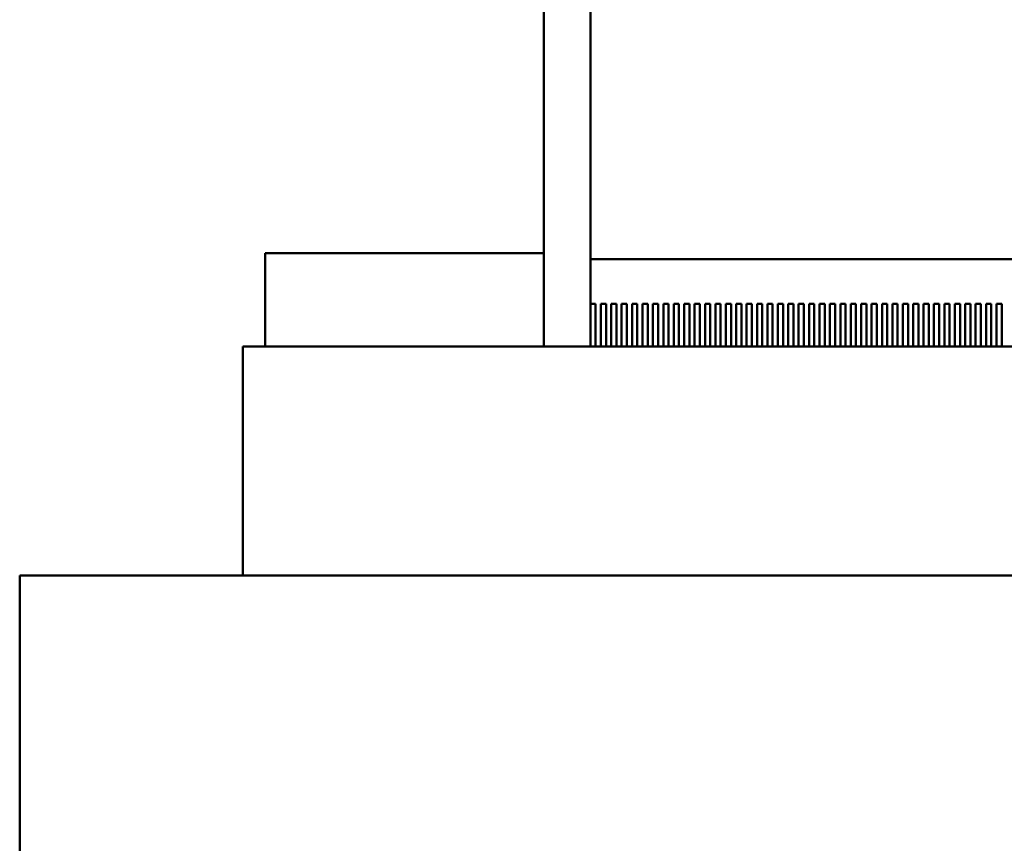
# Model space of a CAD drawing. Units: inches. Extents: x 2 to 86, y 1 to 67.
# Drawn here: x 24.3 to 25.6, y 20.4 to 21.4 of the extents above; entities that cross this region are included whole.
import ezdxf

# ---------------------------------------------------------------- set-up
doc = ezdxf.new("R2010")
doc.units = ezdxf.units.IN
doc.header["$LTSCALE"] = 4
doc.header["$MEASUREMENT"] = 0
doc.layers.add('Visible (ANSI)', color=7, linetype='Continuous', lineweight=50)

msp = doc.modelspace()

# ---------------------------------------------------------------- linework, layer by layer
at = {"layer": 'Visible (ANSI)'}
for p, q in [((25.0365, 22.2728), (25.0365, 21.1433)), ((24.9777, 22.2092), (24.9777, 21.0328)), ((24.9777, 21.1509), (24.6248, 21.1509)), ((24.6248, 21.1509), (24.6248, 21.0328)), ((26.8012, 21.1433), (25.0365, 21.1433)), ((25.0365, 21.0869), (25.0365, 21.1433)), ((25.0365, 21.0869), (25.0365, 21.0328)), ((25.0431, 21.0869), (25.0365, 21.0869)), ((25.0431, 21.0328), (25.0431, 21.0869)), ((25.0497, 21.0869), (25.0497, 21.0328)), ((25.0563, 21.0869), (25.0497, 21.0869)), ((25.0563, 21.0328), (25.0563, 21.0869)), ((25.0629, 21.0869), (25.0629, 21.0328)), ((25.0695, 21.0869), (25.0629, 21.0869)), ((25.0695, 21.0328), (25.0695, 21.0869)), ((25.076, 21.0869), (25.076, 21.0328)), ((25.0826, 21.0869), (25.076, 21.0869)), ((25.0826, 21.0328), (25.0826, 21.0869)), ((25.0892, 21.0869), (25.0892, 21.0328)), ((25.0958, 21.0869), (25.0892, 21.0869)), ((25.0958, 21.0328), (25.0958, 21.0869)), ((25.1024, 21.0869), (25.1024, 21.0328)), ((25.109, 21.0869), (25.1024, 21.0869)), ((25.109, 21.0328), (25.109, 21.0869)), ((25.1156, 21.0869), (25.1156, 21.0328)), ((25.1222, 21.0869), (25.1156, 21.0869)), ((25.1222, 21.0328), (25.1222, 21.0869)), ((25.1288, 21.0869), (25.1288, 21.0328)), ((25.1353, 21.0869), (25.1288, 21.0869)), ((25.1353, 21.0328), (25.1353, 21.0869)), ((25.1419, 21.0869), (25.1419, 21.0328)), ((25.1485, 21.0869), (25.1419, 21.0869)), ((25.1485, 21.0328), (25.1485, 21.0869)), ((25.1551, 21.0869), (25.1551, 21.0328)), ((25.1617, 21.0869), (25.1551, 21.0869)), ((25.1617, 21.0328), (25.1617, 21.0869)), ((25.1683, 21.0869), (25.1683, 21.0328)), ((25.1749, 21.0869), (25.1683, 21.0869)), ((25.1749, 21.0328), (25.1749, 21.0869)), ((25.1815, 21.0869), (25.1815, 21.0328)), ((25.188, 21.0869), (25.1815, 21.0869)), ((25.188, 21.0328), (25.188, 21.0869)), ((25.1946, 21.0869), (25.1946, 21.0328)), ((25.2012, 21.0869), (25.1946, 21.0869)), ((25.2012, 21.0328), (25.2012, 21.0869)), ((25.2078, 21.0869), (25.2078, 21.0328)), ((25.2144, 21.0869), (25.2078, 21.0869)), ((25.2144, 21.0328), (25.2144, 21.0869)), ((25.221, 21.0869), (25.221, 21.0328)), ((25.2276, 21.0869), (25.221, 21.0869)), ((25.2276, 21.0328), (25.2276, 21.0869)), ((25.2342, 21.0869), (25.2342, 21.0328)), ((25.2408, 21.0869), (25.2342, 21.0869)), ((25.2408, 21.0328), (25.2408, 21.0869)), ((25.2473, 21.0869), (25.2473, 21.0328)), ((25.2539, 21.0869), (25.2473, 21.0869)), ((25.2539, 21.0328), (25.2539, 21.0869)), ((25.2605, 21.0869), (25.2605, 21.0328)), ((25.2671, 21.0869), (25.2605, 21.0869)), ((25.2671, 21.0328), (25.2671, 21.0869)), ((25.2737, 21.0869), (25.2737, 21.0328)), ((25.2803, 21.0869), (25.2737, 21.0869)), ((25.2803, 21.0328), (25.2803, 21.0869)), ((25.2869, 21.0869), (25.2869, 21.0328)), ((25.2935, 21.0869), (25.2869, 21.0869)), ((25.2935, 21.0328), (25.2935, 21.0869)), ((25.3, 21.0869), (25.3, 21.0328)), ((25.3066, 21.0869), (25.3, 21.0869)), ((25.3066, 21.0328), (25.3066, 21.0869)), ((25.3132, 21.0869), (25.3132, 21.0328)), ((25.3198, 21.0869), (25.3132, 21.0869)), ((25.3198, 21.0328), (25.3198, 21.0869)), ((25.3264, 21.0869), (25.3264, 21.0328)), ((25.333, 21.0869), (25.3264, 21.0869)), ((25.333, 21.0328), (25.333, 21.0869)), ((25.3396, 21.0869), (25.3396, 21.0328)), ((25.3462, 21.0869), (25.3396, 21.0869)), ((25.3462, 21.0328), (25.3462, 21.0869)), ((25.3528, 21.0869), (25.3528, 21.0328)), ((25.3593, 21.0869), (25.3528, 21.0869)), ((25.3593, 21.0328), (25.3593, 21.0869)), ((25.3659, 21.0869), (25.3659, 21.0328)), ((25.3725, 21.0869), (25.3659, 21.0869)), ((25.3725, 21.0328), (25.3725, 21.0869)), ((25.3791, 21.0869), (25.3791, 21.0328)), ((25.3857, 21.0869), (25.3791, 21.0869)), ((25.3857, 21.0328), (25.3857, 21.0869)), ((25.3923, 21.0869), (25.3923, 21.0328)), ((25.3989, 21.0869), (25.3923, 21.0869)), ((25.3989, 21.0328), (25.3989, 21.0869)), ((25.4055, 21.0869), (25.4055, 21.0328)), ((25.412, 21.0869), (25.4055, 21.0869)), ((25.412, 21.0328), (25.412, 21.0869)), ((25.4186, 21.0869), (25.4186, 21.0328)), ((25.4252, 21.0869), (25.4186, 21.0869)), ((25.4252, 21.0328), (25.4252, 21.0869)), ((25.4318, 21.0869), (25.4318, 21.0328)), ((25.4384, 21.0869), (25.4318, 21.0869)), ((25.4384, 21.0328), (25.4384, 21.0869)), ((25.445, 21.0869), (25.445, 21.0328)), ((25.4516, 21.0869), (25.445, 21.0869)), ((25.4516, 21.0328), (25.4516, 21.0869)), ((25.4582, 21.0869), (25.4582, 21.0328)), ((25.4648, 21.0869), (25.4582, 21.0869)), ((25.4648, 21.0328), (25.4648, 21.0869)), ((25.4713, 21.0869), (25.4713, 21.0328)), ((25.4779, 21.0869), (25.4713, 21.0869)), ((25.4779, 21.0328), (25.4779, 21.0869)), ((25.4845, 21.0869), (25.4845, 21.0328)), ((25.4911, 21.0869), (25.4845, 21.0869)), ((25.4911, 21.0328), (25.4911, 21.0869)), ((25.4977, 21.0869), (25.4977, 21.0328)), ((25.5043, 21.0869), (25.4977, 21.0869)), ((25.5043, 21.0328), (25.5043, 21.0869)), ((25.5109, 21.0869), (25.5109, 21.0328)), ((25.5175, 21.0869), (25.5109, 21.0869)), ((25.5175, 21.0328), (25.5175, 21.0869)), ((25.524, 21.0869), (25.524, 21.0328)), ((25.5306, 21.0869), (25.524, 21.0869)), ((25.5306, 21.0328), (25.5306, 21.0869)), ((25.5372, 21.0869), (25.5372, 21.0328)), ((25.5438, 21.0869), (25.5372, 21.0869)), ((25.5438, 21.0328), (25.5438, 21.0869)), ((25.5504, 21.0869), (25.5504, 21.0328)), ((25.557, 21.0869), (25.5504, 21.0869)), ((25.557, 21.0328), (25.557, 21.0869)), ((24.5965, 21.0328), (24.6149, 21.0328)), ((24.5965, 21.0328), (24.5965, 20.7433)), ((25.0262, 21.0328), (24.6149, 21.0328)), ((25.0262, 21.0328), (25.036, 21.0328)), ((26.8017, 21.0328), (25.036, 21.0328)), ((24.3142, 20.7433), (24.3142, 15.9998)), ((24.5162, 20.7433), (24.3142, 20.7433)), ((24.5162, 20.7433), (24.9275, 20.7433)), ((25.036, 20.7433), (24.9275, 20.7433)), ((25.036, 20.7433), (26.8017, 20.7433))]:
    msp.add_line(p, q, dxfattribs=at)

doc.saveas('drawing.dxf')
